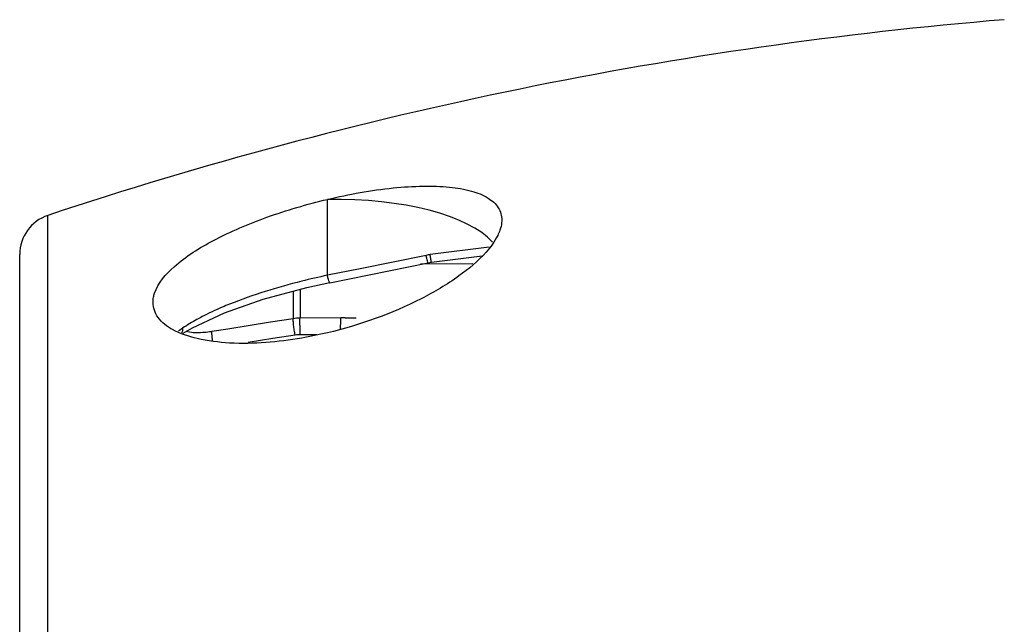
# Model space of a CAD drawing. Units: millimetres. Extents: x 69 to 496, y 66 to 350.
# Drawn here: x 88 to 112, y 240 to 255 of the extents above; entities that cross this region are included whole.
import ezdxf

# ---------------------------------------------------------------- set-up
doc = ezdxf.new("R2010")
doc.units = ezdxf.units.MM
doc.header["$LTSCALE"] = 32.67
doc.layers.get('0').update_dxf_attribs({"linetype": 'CONTINUOUS'})
doc.layers.add('BOM_HIDE', color=7, linetype='CONTINUOUS')
doc.layers.add('EDGE_FEAT', color=7, linetype='CONTINUOUS')

msp = doc.modelspace()

# ---------------------------------------------------------------- linework, layer by layer
at = {"color": 7, "linetype": 'Continuous'}
msp.add_line((98.568, 248.747), (97.292, 248.736), dxfattribs=at)
at = {"layer": 'BOM_HIDE', "color": 7, "linetype": 'Continuous'}
for p, q in [((95.021, 248.466), (95.021, 250.317)), ((88.206, 239.536), (88.206, 249.925)), ((98.967, 249.153), (97.526, 248.97)), ((87.521, 238.319), (87.521, 248.976)), ((97.426, 248.953), (95.823, 248.628)), ((97.559, 248.787), (98.791, 248.943)), ((95.078, 248.287), (97.48, 248.774)), ((97.48, 248.774), (97.559, 248.787)), ((95.823, 248.628), (95.021, 248.466)), ((93.457, 247.883), (94.518, 248.167)), ((94.518, 248.167), (95.08, 248.288)), ((92.51, 247.552), (93.457, 247.883)), ((91.734, 247.189), (92.51, 247.552)), ((91.51, 247.054), (91.734, 247.189))]:
    msp.add_line(p, q, dxfattribs=at)
for centre, radius, start, end in [((119.763, 155.035), 100, 94.72747, 108.39535), ((88.521, 248.976), 1, 108.3953, 180), ((97.702, 247.588), 1.392, 97.2481, 101.4474), ((92.261, 246.059), 1.358, 124.1076, 129.6744)]:
    msp.add_arc(centre, radius, start, end, dxfattribs=at)
msp.add_ellipse((95.021, 248.691), major_axis=(4.25, 0.08), ratio=0.382567, start_param=6.600546, end_param=7.846754, dxfattribs=at)
for points, knots in [([(95.021, 250.317), (95.55, 250.443), (96.327, 250.583), (97.327, 250.65), (97.968, 250.631), (98.504, 250.544), (98.921, 250.386), (99.208, 250.141), (99.271, 249.917), (99.271, 249.814)], [0, 0, 0, 0, 0.351237, 0.508682, 0.647706, 0.764821, 0.858753, 0.933056, 1, 1, 1, 1]), ([(90.81, 248.031), (90.894, 248.285), (91.353, 248.797), (92.308, 249.385), (93.576, 249.922), (94.523, 250.199), (95.021, 250.317)], [0, 0, 0, 0, 0.163525, 0.398001, 0.687004, 1, 1, 1, 1]), ([(99.271, 249.814), (99.271, 249.794), (99.267, 249.71), (99.248, 249.628), (99.227, 249.568)], [0, 0, 0, 0, 0.237066, 1, 1, 1, 1]), ([(99.227, 249.568), (99.212, 249.524), (99.129, 249.328), (99.001, 249.155), (98.891, 249.032)], [0, 0, 0, 0, 0.219583, 1, 1, 1, 1]), ([(98.891, 249.032), (98.696, 248.812), (98.19, 248.391), (96.927, 247.648), (95.811, 247.252), (95.021, 247.065)], [0, 0, 0, 0, 0.200961, 0.445389, 1, 1, 1, 1]), ([(97.454, 248.84), (97.452, 248.848), (97.442, 248.886), (97.433, 248.923), (97.426, 248.953)], [0, 0, 0, 0, 0.21632, 1, 1, 1, 1]), ([(97.544, 248.855), (97.543, 248.863), (97.536, 248.901), (97.531, 248.94), (97.526, 248.97)], [0, 0, 0, 0, 0.215914, 1, 1, 1, 1]), ([(97.48, 248.774), (97.474, 248.773), (97.467, 248.808), (97.459, 248.824), (97.454, 248.84)], [0, 0, 0, 0, 0.267578, 1, 1, 1, 1]), ([(97.559, 248.787), (97.558, 248.787), (97.556, 248.796), (97.55, 248.814), (97.547, 248.838), (97.544, 248.855)], [0, 0, 0, 0, 0.068284, 0.260994, 1, 1, 1, 1]), ([(95.021, 248.467), (94.812, 248.423), (94.005, 248.236), (93.209, 247.993), (92.639, 247.764)], [0, 0, 0, 0, 0.258413, 1, 1, 1, 1]), ([(95.08, 248.288), (95.075, 248.287), (95.066, 248.31), (95.054, 248.339), (95.038, 248.399), (95.027, 248.442), (95.021, 248.467)], [0, 0, 0, 0, 0.077894, 0.281468, 0.598861, 1, 1, 1, 1]), ([(91.249, 247.144), (91.114, 247.219), (90.875, 247.391), (90.771, 247.678), (90.771, 247.806)], [0, 0, 0, 0, 0.547525, 1, 1, 1, 1]), ([(92.639, 247.764), (92.579, 247.74), (92.352, 247.646), (92.129, 247.543), (91.968, 247.459)], [0, 0, 0, 0, 0.261566, 1, 1, 1, 1]), ([(91.968, 247.459), (91.926, 247.437), (91.766, 247.352), (91.61, 247.258), (91.5, 247.184)], [0, 0, 0, 0, 0.263681, 1, 1, 1, 1]), ([(92.639, 246.817), (92.373, 246.832), (91.897, 246.889), (91.435, 247.041), (91.249, 247.144)], [0, 0, 0, 0, 0.555378, 1, 1, 1, 1]), ([(95.021, 247.065), (94.814, 247.016), (94.031, 246.855), (93.225, 246.785), (92.639, 246.817)], [0, 0, 0, 0, 0.266227, 1, 1, 1, 1])]:
    msp.add_open_spline(points, degree=3, knots=knots, dxfattribs=at)
for points in [[(90.771, 247.806), (90.771, 247.848), (90.776, 247.889), (90.783, 247.93)], [(90.783, 247.93), (90.79, 247.964), (90.799, 247.998), (90.81, 248.031)], [(91.477, 247.068), (91.495, 247.103), (91.501, 247.144), (91.5, 247.184)]]:
    msp.add_open_spline(points, degree=3, dxfattribs=at)
at = {"layer": 'EDGE_FEAT', "color": 7, "linetype": 'Continuous'}
for p, q in [((94.19, 248.079), (94.19, 247.41)), ((94.354, 248.123), (94.354, 247.423)), ((93.635, 247.322), (92.595, 247.157)), ((94.19, 247.41), (93.635, 247.322)), ((95.348, 247.427), (94.354, 247.423)), ((92.595, 247.157), (92.207, 247.095)), ((94.236, 247.01), (93.689, 246.923)), ((94.766, 247.02), (94.351, 247.019)), ((93.689, 246.923), (93.092, 246.828))]:
    msp.add_line(p, q, dxfattribs=at)
for centre, radius, start, end in [((94.359, 246.362), 1.061, 90.2851, 99.18), ((108.543, 247.184), 14.193, 179.7501, 180.6642), ((95.406, 230.494), 16.933, 89.8471, 90.1971), ((95.407, 230.622), 16.804, 88.9167, 89.8483), ((94.354, 246.269), 0.75, 90.201, 99.0066)]:
    msp.add_arc(centre, radius, start, end, dxfattribs=at)
for points, knots in [([(94.236, 247.01), (94.229, 247.05), (94.215, 247.131), (94.199, 247.245), (94.19, 247.338), (94.187, 247.39), (94.19, 247.41)], [0, 0, 0, 0, 0.307423, 0.61062, 0.855338, 1, 1, 1, 1]), ([(94.35, 247.245), (94.351, 247.266), (94.351, 247.325), (94.351, 247.384), (94.354, 247.423)], [0, 0, 0, 0, 0.341453, 1, 1, 1, 1]), ([(95.345, 247.162), (95.345, 247.218), (95.345, 247.306), (95.346, 247.394), (95.348, 247.427)], [0, 0, 0, 0, 0.63099, 1, 1, 1, 1]), ([(91.989, 247.07), (91.909, 247.064), (91.773, 247.062), (91.635, 247.079), (91.583, 247.099)], [0, 0, 0, 0, 0.589678, 1, 1, 1, 1]), ([(92.207, 247.095), (92.189, 247.092), (92.116, 247.081), (92.044, 247.074), (91.989, 247.07)], [0, 0, 0, 0, 0.255547, 1, 1, 1, 1]), ([(92.209, 247.007), (92.208, 247.017), (92.207, 247.046), (92.205, 247.076), (92.207, 247.095)], [0, 0, 0, 0, 0.333612, 1, 1, 1, 1]), ([(92.223, 246.881), (92.222, 246.892), (92.216, 246.934), (92.212, 246.976), (92.209, 247.007)], [0, 0, 0, 0, 0.272883, 1, 1, 1, 1])]:
    msp.add_open_spline(points, degree=3, knots=knots, dxfattribs=at)

doc.saveas('drawing.dxf')
